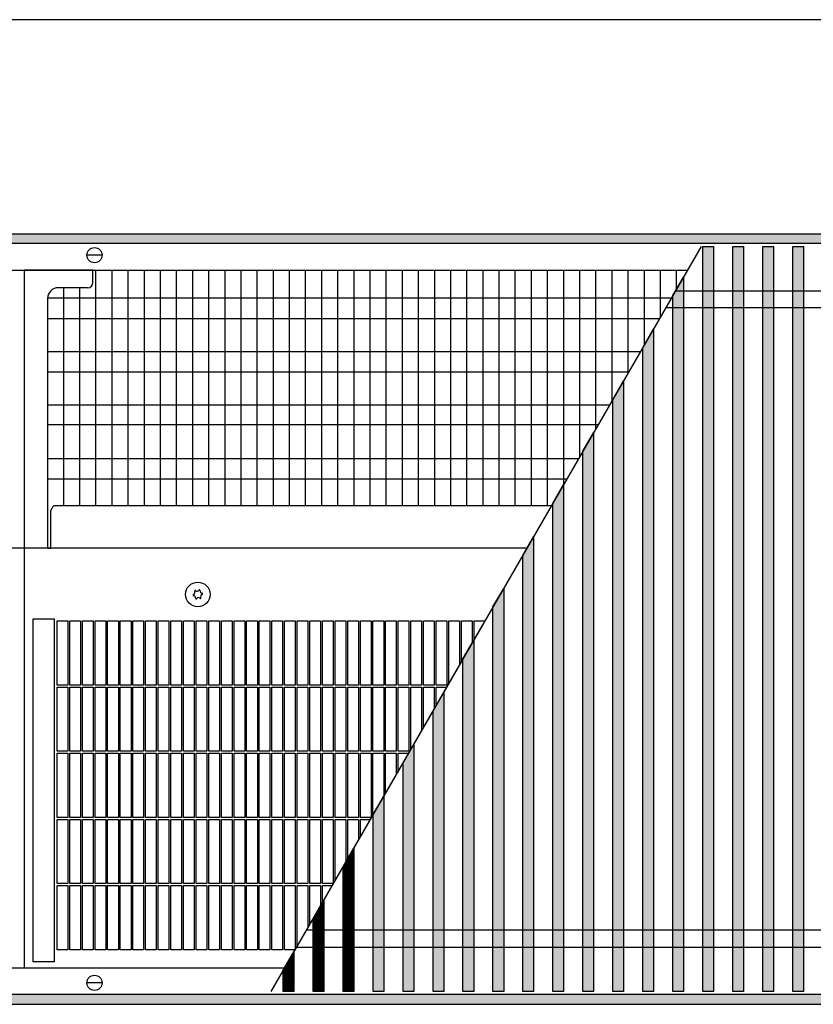
# Model space of a CAD drawing. Units: millimetres. Extents: x 1 to 203, y -2 to 296.
# Drawn here: x 94 to 113, y 82 to 105 of the extents above; entities that cross this region are included whole.
import ezdxf

# ---------------------------------------------------------------- set-up
doc = ezdxf.new("R2010")
doc.units = ezdxf.units.MM
doc.layers.add('1', color=7, linetype='Continuous')
doc.styles.add('CONVERTER_11', font='txt.shx', dxfattribs={"width": 0.9})
doc.dimstyles.new('ME10_DIM_11', dxfattribs={"dimtxt": 46, "dimasz": 46, "dimexe": 15, "dimexo": 10, "dimgap": 18, "dimtad": 1, "dimdec": 0, "dimdsep": 46, "dimtxsty": 'CONVERTER_11', "dimsah": 1, "dimcen": 0.09, "dimclrd": 6, "dimclre": 6, "dimclrt": 3, "dimadec": 0, "dimazin": 0, "dimtfac": 1, "dimtdec": 4, "dimtix": 1, "dimtmove": 0, "dimatfit": 3, "dimfxl": 1, "dimtolj": 1, "dimtzin": 0, "dimarcsym": 0})
pattern_1 = [(45, (128.571221, -567.19592), (-0.014142135624, 1e-18), [])]
pattern_2 = [(45, (-109.604788, -215.516361), (-0.012856486931, 1e-18), [])]

# ---------------------------------------------------------------- blocks, each defined once
blk = doc.blocks.new('*D6')
at = {"layer": '1', "color": 6, "linetype": 'Continuous'}
for p, q in [((5830.41, -4612.96), (5830.41, -4507.96)), ((8080.41, -4612.96), (8080.41, -4507.96)), ((8080.41, -4522.96), (5830.41, -4522.96))]:
    blk.add_line(p, q, dxfattribs=at)
at = {"layer": '1', "color": 6}
for points in [[(5876.41, -4516.9), (5876.41, -4529.02), (5830.41, -4522.96)], [(8034.41, -4529.02), (8034.41, -4516.9), (8080.41, -4522.96)]]:
    blk.add_solid(points, dxfattribs=at)
at = {"layer": '1', "color": 3, "insert": (6904.33, -4504.73), "char_height": 46, "attachment_point": 7, "rotation": 0.0001, "line_spacing_factor": 0.454545, "style": 'CONVERTER_11'}
blk.add_mtext('2250', dxfattribs=at)
blk = doc.blocks.new('_1', base_point=(1271.29, -3157.21))
at = {"layer": '1', "linetype": 'Continuous'}
h = blk.add_hatch(dxfattribs=at)
h.set_pattern_fill('CUSTOM164', color=6, scale=0.01, angle=45, pattern_type=2)
h.set_pattern_definition(pattern_1)
h.paths.add_polyline_path([(8080.41, -4627.56), (5830.41, -4627.56), (5830.41, -4622.96), (8080.41, -4622.96)])
h = blk.add_hatch(dxfattribs=at)
h.set_pattern_fill('CUSTOM197', color=6, scale=0.009091, angle=45, pattern_type=2)
h.set_pattern_definition(pattern_2)
h.paths.add_polyline_path([(6859.49, -4628.96), (6859.49, -4976.96), (6854.49, -4976.96), (6854.49, -4628.96)])
h = blk.add_hatch(dxfattribs=at)
h.set_pattern_fill('CUSTOM199', color=6, scale=0.009091, angle=45, pattern_type=2)
h.set_pattern_definition(pattern_2)
h.paths.add_polyline_path([(6873.48, -4628.96), (6873.48, -4976.96), (6868.49, -4976.96), (6868.49, -4628.96)])
h = blk.add_hatch(dxfattribs=at)
h.set_pattern_fill('CUSTOM200', color=6, scale=0.009091, angle=45, pattern_type=2)
h.set_pattern_definition(pattern_2)
h.paths.add_polyline_path([(6887.48, -4628.96), (6887.48, -4976.96), (6882.48, -4976.96), (6882.48, -4628.96)])
h = blk.add_hatch(dxfattribs=at)
h.set_pattern_fill('CUSTOM201', color=6, scale=0.009091, angle=45, pattern_type=2)
h.set_pattern_definition(pattern_2)
h.paths.add_polyline_path([(6901.48, -4628.96), (6901.48, -4976.96), (6896.48, -4976.96), (6896.48, -4628.96)])
h = blk.add_hatch(dxfattribs=at)
h.set_pattern_fill('CUSTOM168', color=6, scale=0.009091, angle=45, pattern_type=2)
h.set_pattern_definition(pattern_2)
h.paths.add_polyline_path([(6840.49, -4976.96), (6840.49, -4651.85), (6845.49, -4643.19), (6845.49, -4976.96)])
h = blk.add_hatch(dxfattribs=at)
h.set_pattern_fill('CUSTOM169', color=6, scale=0.009091, angle=45, pattern_type=2)
h.set_pattern_definition(pattern_2)
h.paths.add_polyline_path([(6826.49, -4976.96), (6826.49, -4676.1), (6831.49, -4667.44), (6831.49, -4976.96)])
h = blk.add_hatch(dxfattribs=at)
h.set_pattern_fill('CUSTOM170', color=6, scale=0.009091, angle=45, pattern_type=2)
h.set_pattern_definition(pattern_2)
h.paths.add_polyline_path([(6812.49, -4976.96), (6812.49, -4700.35), (6817.49, -4691.69), (6817.49, -4976.96)])
h = blk.add_hatch(dxfattribs=at)
h.set_pattern_fill('CUSTOM171', color=6, scale=0.009091, angle=45, pattern_type=2)
h.set_pattern_definition(pattern_2)
h.paths.add_polyline_path([(6798.49, -4976.96), (6798.49, -4724.59), (6803.49, -4715.93), (6803.49, -4976.96)])
h = blk.add_hatch(dxfattribs=at)
h.set_pattern_fill('CUSTOM172', color=6, scale=0.009091, angle=45, pattern_type=2)
h.set_pattern_definition(pattern_2)
h.paths.add_polyline_path([(6784.49, -4976.96), (6784.49, -4748.84), (6789.49, -4740.18), (6789.49, -4976.96)])
h = blk.add_hatch(dxfattribs=at)
h.set_pattern_fill('CUSTOM173', color=6, scale=0.009091, angle=45, pattern_type=2)
h.set_pattern_definition(pattern_2)
h.paths.add_polyline_path([(6770.49, -4976.96), (6770.49, -4773.09), (6775.49, -4764.43), (6775.49, -4976.96)])
h = blk.add_hatch(dxfattribs=at)
h.set_pattern_fill('CUSTOM174', color=6, scale=0.009091, angle=45, pattern_type=2)
h.set_pattern_definition(pattern_2)
h.paths.add_polyline_path([(6756.49, -4976.96), (6756.49, -4797.34), (6761.49, -4788.68), (6761.49, -4976.96)])
h = blk.add_hatch(dxfattribs=at)
h.set_pattern_fill('CUSTOM175', color=6, scale=0.009091, angle=45, pattern_type=2)
h.set_pattern_definition(pattern_2)
h.paths.add_polyline_path([(6742.49, -4976.96), (6742.49, -4821.58), (6747.49, -4812.92), (6747.49, -4976.96)])
h = blk.add_hatch(dxfattribs=at)
h.set_pattern_fill('CUSTOM176', color=6, scale=0.009091, angle=45, pattern_type=2)
h.set_pattern_definition(pattern_2)
h.paths.add_polyline_path([(6728.49, -4976.96), (6728.49, -4845.83), (6733.49, -4837.17), (6733.49, -4976.96)])
h = blk.add_hatch(dxfattribs=at)
h.set_pattern_fill('CUSTOM177', color=6, scale=0.009091, angle=45, pattern_type=2)
h.set_pattern_definition(pattern_2)
h.paths.add_polyline_path([(6714.5, -4976.96), (6714.5, -4870.08), (6719.49, -4861.42), (6719.49, -4976.96)])
h = blk.add_hatch(dxfattribs=at)
h.set_pattern_fill('CUSTOM178', color=6, scale=0.009091, angle=45, pattern_type=2)
h.set_pattern_definition(pattern_2)
h.paths.add_polyline_path([(6700.5, -4976.96), (6700.5, -4894.32), (6705.5, -4885.66), (6705.5, -4976.96)])
h = blk.add_hatch(dxfattribs=at)
h.set_pattern_fill('CUSTOM179', color=6, scale=0.009091, angle=45, pattern_type=2)
h.set_pattern_definition(pattern_2)
h.paths.add_polyline_path([(6686.5, -4976.96), (6686.5, -4918.57), (6691.5, -4909.91), (6691.5, -4976.96)])
h = blk.add_hatch(dxfattribs=at)
h.set_pattern_fill('CUSTOM180', color=6, scale=0.009091, angle=45, pattern_type=2)
h.set_pattern_definition(pattern_2)
h.paths.add_polyline_path([(6672.5, -4976.96), (6672.5, -4942.82), (6677.5, -4934.16), (6677.5, -4976.96)])
h = blk.add_hatch(dxfattribs=at)
h.set_pattern_fill('CUSTOM181', color=6, scale=0.009091, angle=45, pattern_type=2)
h.set_pattern_definition(pattern_2)
h.paths.add_polyline_path([(6658.5, -4976.96), (6658.5, -4967.07), (6663.5, -4958.41), (6663.5, -4976.96)])
h = blk.add_hatch(dxfattribs=at)
h.set_pattern_fill('CUSTOM166', color=6, scale=0.01, angle=45, pattern_type=2)
h.set_pattern_definition(pattern_1)
h.paths.add_polyline_path([(8080.41, -4978.36), (5830.41, -4978.36), (5830.41, -4982.96), (8080.41, -4982.96)])
at = {"color": 1, "linetype": 'Continuous'}
for p, q in [((6537.54, -4639.96), (6537.54, -4965.96)), ((6569.71, -4645.71), (6569.71, -4639.96)), ((6567.21, -4648.21), (6553.51, -4648.21)), ((6548.51, -4653.21), (6548.51, -4769.94)), ((6550.01, -4752.21), (6551.22, -4750.15)), ((6598.53, -4750.15), (6551.22, -4750.15)), ((6783.73, -4750.15), (6551.22, -4750.15)), ((6550.01, -4769.94), (6550.01, -4752.21)), ((6548.51, -4769.94), (6550.01, -4769.94))]:
    blk.add_line(p, q, dxfattribs=at)
at = {"color": 6, "linetype": 'Continuous'}
for p, q in [((6772.31, -4769.94), (6136.56, -4769.94)), ((6587.11, -4769.94), (6550.01, -4769.94)), ((6552.96, -4803.86), (6557.96, -4803.86)), ((6552.96, -4833.86), (6552.96, -4803.86)), ((6557.96, -4803.86), (6557.96, -4833.86)), ((6558.86, -4833.86), (6558.86, -4803.86)), ((6558.86, -4803.86), (6563.86, -4803.86)), ((6563.86, -4803.86), (6563.86, -4833.86)), ((6564.76, -4803.86), (6569.76, -4803.86)), ((6564.76, -4833.86), (6564.76, -4803.86)), ((6569.76, -4803.86), (6569.76, -4833.86)), ((6570.66, -4803.86), (6575.66, -4803.86)), ((6570.66, -4833.86), (6570.66, -4803.86)), ((6575.66, -4803.86), (6575.66, -4833.86)), ((6576.56, -4803.86), (6581.56, -4803.86)), ((6576.56, -4833.86), (6576.56, -4803.86)), ((6581.56, -4803.86), (6581.56, -4833.86)), ((6582.46, -4803.86), (6587.46, -4803.86)), ((6582.46, -4833.86), (6582.46, -4803.86)), ((6587.46, -4803.86), (6587.46, -4833.86)), ((6588.36, -4833.86), (6588.36, -4803.86)), ((6588.36, -4803.86), (6593.36, -4803.86)), ((6593.36, -4803.86), (6593.36, -4833.86)), ((6594.26, -4803.86), (6599.26, -4803.86)), ((6594.26, -4833.86), (6594.26, -4803.86)), ((6599.26, -4803.86), (6599.26, -4833.86)), ((6600.16, -4803.86), (6605.16, -4803.86)), ((6600.16, -4833.86), (6600.16, -4803.86)), ((6605.16, -4803.86), (6605.16, -4833.86)), ((6606.06, -4803.86), (6611.06, -4803.86)), ((6606.06, -4833.86), (6606.06, -4803.86)), ((6611.06, -4803.86), (6611.06, -4833.86)), ((6611.96, -4803.86), (6616.96, -4803.86)), ((6611.96, -4833.86), (6611.96, -4803.86)), ((6616.96, -4803.86), (6616.96, -4833.86)), ((6617.86, -4803.86), (6622.86, -4803.86)), ((6617.86, -4833.86), (6617.86, -4803.86)), ((6622.86, -4803.86), (6622.86, -4833.86)), ((6623.76, -4803.86), (6628.76, -4803.86)), ((6623.76, -4833.86), (6623.76, -4803.86)), ((6628.76, -4803.86), (6628.76, -4833.86)), ((6629.66, -4833.86), (6629.66, -4803.86)), ((6629.66, -4803.86), (6634.66, -4803.86)), ((6634.66, -4803.86), (6634.66, -4833.86)), ((6635.56, -4833.86), (6635.56, -4803.86)), ((6635.56, -4803.86), (6640.56, -4803.86)), ((6640.56, -4803.86), (6640.56, -4833.86)), ((6641.46, -4833.86), (6641.46, -4803.86)), ((6641.46, -4803.86), (6646.46, -4803.86)), ((6646.46, -4803.86), (6646.46, -4833.86)), ((6647.36, -4833.86), (6647.36, -4803.86)), ((6647.36, -4803.86), (6652.36, -4803.86)), ((6652.36, -4803.86), (6652.36, -4833.86)), ((6653.26, -4833.86), (6653.26, -4803.86)), ((6653.26, -4803.86), (6658.26, -4803.86)), ((6658.26, -4803.86), (6658.26, -4833.86)), ((6659.16, -4833.86), (6659.16, -4803.86)), ((6659.16, -4803.86), (6664.16, -4803.86)), ((6664.16, -4803.86), (6664.16, -4833.86)), ((6665.06, -4833.86), (6665.06, -4803.86)), ((6665.06, -4803.86), (6670.06, -4803.86)), ((6670.06, -4803.86), (6670.06, -4833.86)), ((6670.96, -4833.86), (6670.96, -4803.86)), ((6670.96, -4803.86), (6675.96, -4803.86)), ((6675.96, -4803.86), (6675.96, -4833.86)), ((6676.86, -4833.86), (6676.86, -4803.86)), ((6676.86, -4803.86), (6681.86, -4803.86)), ((6681.86, -4803.86), (6681.86, -4833.86)), ((6682.76, -4833.86), (6682.76, -4803.86)), ((6682.76, -4803.86), (6687.76, -4803.86)), ((6687.76, -4803.86), (6687.76, -4833.86)), ((6688.66, -4803.86), (6693.66, -4803.86)), ((6688.66, -4833.86), (6688.66, -4803.86)), ((6693.66, -4803.86), (6693.66, -4833.86)), ((6694.56, -4803.86), (6699.56, -4803.86)), ((6694.56, -4833.86), (6694.56, -4803.86)), ((6699.56, -4803.86), (6699.56, -4833.86)), ((6700.46, -4803.86), (6705.46, -4803.86)), ((6700.46, -4833.86), (6700.46, -4803.86)), ((6705.46, -4803.86), (6705.46, -4833.86)), ((6706.36, -4803.86), (6711.36, -4803.86)), ((6706.36, -4833.86), (6706.36, -4803.86)), ((6711.36, -4803.86), (6711.36, -4833.86)), ((6712.26, -4803.86), (6717.26, -4803.86)), ((6712.26, -4833.86), (6712.26, -4803.86)), ((6717.26, -4803.86), (6717.26, -4833.86)), ((6718.16, -4803.86), (6723.16, -4803.86)), ((6718.16, -4833.86), (6718.16, -4803.86)), ((6723.16, -4803.86), (6723.16, -4833.86)), ((6724.06, -4803.86), (6729.06, -4803.86)), ((6724.06, -4833.86), (6724.06, -4803.86)), ((6729.06, -4803.86), (6729.06, -4833.86)), ((6729.96, -4833.86), (6729.96, -4803.86)), ((6729.96, -4803.86), (6734.96, -4803.86)), ((6734.96, -4803.86), (6734.96, -4833.86)), ((6735.86, -4833.06), (6735.86, -4803.86)), ((6735.86, -4803.86), (6740.86, -4803.86)), ((6740.86, -4803.86), (6740.86, -4824.4)), ((6741.76, -4803.86), (6746.76, -4803.86)), ((6741.76, -4822.84), (6741.76, -4803.86)), ((6746.76, -4803.86), (6746.76, -4814.18)), ((6747.66, -4812.63), (6747.66, -4803.86)), ((6747.66, -4803.86), (6752.66, -4803.86)), ((6752.66, -4803.86), (6752.66, -4803.97)), ((6557.96, -4833.86), (6552.96, -4833.86)), ((6563.86, -4833.86), (6558.86, -4833.86)), ((6569.76, -4833.86), (6564.76, -4833.86)), ((6575.66, -4833.86), (6570.66, -4833.86)), ((6581.56, -4833.86), (6576.56, -4833.86)), ((6587.46, -4833.86), (6582.46, -4833.86)), ((6593.36, -4833.86), (6588.36, -4833.86)), ((6599.26, -4833.86), (6594.26, -4833.86)), ((6605.16, -4833.86), (6600.16, -4833.86)), ((6611.06, -4833.86), (6606.06, -4833.86)), ((6616.96, -4833.86), (6611.96, -4833.86)), ((6622.86, -4833.86), (6617.86, -4833.86)), ((6628.76, -4833.86), (6623.76, -4833.86)), ((6634.66, -4833.86), (6629.66, -4833.86)), ((6640.56, -4833.86), (6635.56, -4833.86)), ((6646.46, -4833.86), (6641.46, -4833.86)), ((6652.36, -4833.86), (6647.36, -4833.86)), ((6658.26, -4833.86), (6653.26, -4833.86)), ((6664.16, -4833.86), (6659.16, -4833.86)), ((6670.06, -4833.86), (6665.06, -4833.86)), ((6675.96, -4833.86), (6670.96, -4833.86)), ((6681.86, -4833.86), (6676.86, -4833.86)), ((6687.76, -4833.86), (6682.76, -4833.86)), ((6693.66, -4833.86), (6688.66, -4833.86)), ((6699.56, -4833.86), (6694.56, -4833.86)), ((6705.46, -4833.86), (6700.46, -4833.86)), ((6711.36, -4833.86), (6706.36, -4833.86)), ((6717.26, -4833.86), (6712.26, -4833.86)), ((6723.16, -4833.86), (6718.16, -4833.86)), ((6729.06, -4833.86), (6724.06, -4833.86)), ((6734.96, -4833.86), (6729.96, -4833.86)), ((6552.96, -4834.76), (6557.96, -4834.76)), ((6552.96, -4864.76), (6552.96, -4834.76)), ((6557.96, -4834.76), (6557.96, -4864.76)), ((6558.86, -4864.76), (6558.86, -4834.76)), ((6558.86, -4834.76), (6563.86, -4834.76)), ((6563.86, -4834.76), (6563.86, -4864.76)), ((6564.76, -4834.76), (6569.76, -4834.76)), ((6564.76, -4864.76), (6564.76, -4834.76)), ((6569.76, -4834.76), (6569.76, -4864.76)), ((6570.66, -4834.76), (6575.66, -4834.76)), ((6570.66, -4864.76), (6570.66, -4834.76)), ((6575.66, -4834.76), (6575.66, -4864.76)), ((6576.56, -4834.76), (6581.56, -4834.76)), ((6576.56, -4864.76), (6576.56, -4834.76)), ((6581.56, -4834.76), (6581.56, -4864.76)), ((6582.46, -4834.76), (6587.46, -4834.76)), ((6582.46, -4864.76), (6582.46, -4834.76)), ((6587.46, -4834.76), (6587.46, -4864.76)), ((6588.36, -4864.76), (6588.36, -4834.76)), ((6588.36, -4834.76), (6593.36, -4834.76)), ((6593.36, -4834.76), (6593.36, -4864.76)), ((6594.26, -4834.76), (6599.26, -4834.76)), ((6594.26, -4864.76), (6594.26, -4834.76)), ((6599.26, -4834.76), (6599.26, -4864.76)), ((6600.16, -4834.76), (6605.16, -4834.76)), ((6600.16, -4864.76), (6600.16, -4834.76)), ((6605.16, -4834.76), (6605.16, -4864.76)), ((6606.06, -4834.76), (6611.06, -4834.76)), ((6606.06, -4864.76), (6606.06, -4834.76)), ((6611.06, -4834.76), (6611.06, -4864.76)), ((6611.96, -4834.76), (6616.96, -4834.76)), ((6611.96, -4864.76), (6611.96, -4834.76)), ((6616.96, -4834.76), (6616.96, -4864.76)), ((6617.86, -4834.76), (6622.86, -4834.76)), ((6617.86, -4864.76), (6617.86, -4834.76)), ((6622.86, -4834.76), (6622.86, -4864.76)), ((6623.76, -4834.76), (6628.76, -4834.76)), ((6623.76, -4864.76), (6623.76, -4834.76)), ((6628.76, -4834.76), (6628.76, -4864.76)), ((6629.66, -4864.76), (6629.66, -4834.76)), ((6629.66, -4834.76), (6634.66, -4834.76)), ((6634.66, -4834.76), (6634.66, -4864.76)), ((6635.56, -4864.76), (6635.56, -4834.76)), ((6635.56, -4834.76), (6640.56, -4834.76)), ((6640.56, -4834.76), (6640.56, -4864.76)), ((6641.46, -4864.76), (6641.46, -4834.76)), ((6641.46, -4834.76), (6646.46, -4834.76)), ((6646.46, -4834.76), (6646.46, -4864.76)), ((6647.36, -4864.76), (6647.36, -4834.76)), ((6647.36, -4834.76), (6652.36, -4834.76)), ((6652.36, -4834.76), (6652.36, -4864.76)), ((6653.26, -4864.76), (6653.26, -4834.76)), ((6653.26, -4834.76), (6658.26, -4834.76)), ((6658.26, -4834.76), (6658.26, -4864.76)), ((6659.16, -4864.76), (6659.16, -4834.76)), ((6659.16, -4834.76), (6664.16, -4834.76)), ((6664.16, -4834.76), (6664.16, -4864.76)), ((6665.06, -4864.76), (6665.06, -4834.76)), ((6665.06, -4834.76), (6670.06, -4834.76)), ((6670.06, -4834.76), (6670.06, -4864.76)), ((6670.96, -4864.76), (6670.96, -4834.76)), ((6670.96, -4834.76), (6675.96, -4834.76)), ((6675.96, -4834.76), (6675.96, -4864.76)), ((6676.86, -4864.76), (6676.86, -4834.76)), ((6676.86, -4834.76), (6681.86, -4834.76)), ((6681.86, -4834.76), (6681.86, -4864.76)), ((6682.76, -4864.76), (6682.76, -4834.76)), ((6682.76, -4834.76), (6687.76, -4834.76)), ((6687.76, -4834.76), (6687.76, -4864.76)), ((6688.66, -4834.76), (6693.66, -4834.76)), ((6688.66, -4864.76), (6688.66, -4834.76)), ((6693.66, -4834.76), (6693.66, -4864.76)), ((6694.56, -4834.76), (6699.56, -4834.76)), ((6694.56, -4864.76), (6694.56, -4834.76)), ((6699.56, -4834.76), (6699.56, -4864.76)), ((6700.46, -4834.76), (6705.46, -4834.76)), ((6700.46, -4864.76), (6700.46, -4834.76)), ((6705.46, -4834.76), (6705.46, -4864.76)), ((6706.36, -4834.76), (6711.36, -4834.76)), ((6706.36, -4864.76), (6706.36, -4834.76)), ((6711.36, -4834.76), (6711.36, -4864.76)), ((6712.26, -4834.76), (6717.26, -4834.76)), ((6712.26, -4864.76), (6712.26, -4834.76)), ((6717.26, -4834.76), (6717.26, -4864.76)), ((6718.16, -4834.76), (6723.16, -4834.76)), ((6718.16, -4863.72), (6718.16, -4834.76)), ((6723.16, -4834.76), (6723.16, -4855.06)), ((6724.06, -4834.76), (6729.06, -4834.76)), ((6724.06, -4853.5), (6724.06, -4834.76)), ((6729.06, -4834.76), (6729.06, -4844.84)), ((6729.96, -4834.76), (6734.89, -4834.76)), ((6729.96, -4843.28), (6729.96, -4834.76)), ((6557.96, -4864.76), (6552.96, -4864.76)), ((6552.96, -4895.66), (6552.96, -4865.66)), ((6552.96, -4865.66), (6557.96, -4865.66)), ((6557.96, -4865.66), (6557.96, -4895.66)), ((6563.86, -4864.76), (6558.86, -4864.76)), ((6558.86, -4895.66), (6558.86, -4865.66)), ((6558.86, -4865.66), (6563.86, -4865.66)), ((6563.86, -4865.66), (6563.86, -4895.66)), ((6569.76, -4864.76), (6564.76, -4864.76)), ((6564.76, -4895.66), (6564.76, -4865.66)), ((6564.76, -4865.66), (6569.76, -4865.66)), ((6569.76, -4865.66), (6569.76, -4895.66)), ((6575.66, -4864.76), (6570.66, -4864.76)), ((6570.66, -4895.66), (6570.66, -4865.66)), ((6570.66, -4865.66), (6575.66, -4865.66)), ((6575.66, -4865.66), (6575.66, -4895.66)), ((6581.56, -4864.76), (6576.56, -4864.76)), ((6576.56, -4895.66), (6576.56, -4865.66)), ((6576.56, -4865.66), (6581.56, -4865.66)), ((6581.56, -4865.66), (6581.56, -4895.66)), ((6587.46, -4864.76), (6582.46, -4864.76)), ((6582.46, -4895.66), (6582.46, -4865.66)), ((6582.46, -4865.66), (6587.46, -4865.66)), ((6587.46, -4865.66), (6587.46, -4895.66)), ((6593.36, -4864.76), (6588.36, -4864.76)), ((6588.36, -4895.66), (6588.36, -4865.66)), ((6588.36, -4865.66), (6593.36, -4865.66)), ((6593.36, -4865.66), (6593.36, -4895.66)), ((6599.26, -4864.76), (6594.26, -4864.76)), ((6594.26, -4895.66), (6594.26, -4865.66)), ((6594.26, -4865.66), (6599.26, -4865.66)), ((6599.26, -4865.66), (6599.26, -4895.66)), ((6605.16, -4864.76), (6600.16, -4864.76)), ((6600.16, -4895.66), (6600.16, -4865.66)), ((6600.16, -4865.66), (6605.16, -4865.66)), ((6605.16, -4865.66), (6605.16, -4895.66)), ((6611.06, -4864.76), (6606.06, -4864.76)), ((6606.06, -4865.66), (6611.06, -4865.66)), ((6606.06, -4895.66), (6606.06, -4865.66)), ((6611.06, -4865.66), (6611.06, -4895.66)), ((6616.96, -4864.76), (6611.96, -4864.76)), ((6611.96, -4865.66), (6616.96, -4865.66)), ((6611.96, -4895.66), (6611.96, -4865.66)), ((6616.96, -4865.66), (6616.96, -4895.66)), ((6622.86, -4864.76), (6617.86, -4864.76)), ((6617.86, -4865.66), (6622.86, -4865.66)), ((6617.86, -4895.66), (6617.86, -4865.66)), ((6622.86, -4865.66), (6622.86, -4895.66)), ((6628.76, -4864.76), (6623.76, -4864.76)), ((6623.76, -4865.66), (6628.76, -4865.66)), ((6623.76, -4895.66), (6623.76, -4865.66)), ((6628.76, -4865.66), (6628.76, -4895.66)), ((6634.66, -4864.76), (6629.66, -4864.76)), ((6629.66, -4895.66), (6629.66, -4865.66)), ((6629.66, -4865.66), (6634.66, -4865.66)), ((6634.66, -4865.66), (6634.66, -4895.66)), ((6640.56, -4864.76), (6635.56, -4864.76)), ((6635.56, -4895.66), (6635.56, -4865.66)), ((6635.56, -4865.66), (6640.56, -4865.66)), ((6640.56, -4865.66), (6640.56, -4895.66)), ((6646.46, -4864.76), (6641.46, -4864.76)), ((6641.46, -4895.66), (6641.46, -4865.66)), ((6641.46, -4865.66), (6646.46, -4865.66)), ((6646.46, -4865.66), (6646.46, -4895.66)), ((6652.36, -4864.76), (6647.36, -4864.76)), ((6647.36, -4895.66), (6647.36, -4865.66)), ((6647.36, -4865.66), (6652.36, -4865.66)), ((6652.36, -4865.66), (6652.36, -4895.66)), ((6658.26, -4864.76), (6653.26, -4864.76)), ((6653.26, -4895.66), (6653.26, -4865.66)), ((6653.26, -4865.66), (6658.26, -4865.66)), ((6658.26, -4865.66), (6658.26, -4895.66)), ((6664.16, -4864.76), (6659.16, -4864.76)), ((6659.16, -4895.66), (6659.16, -4865.66)), ((6659.16, -4865.66), (6664.16, -4865.66)), ((6664.16, -4865.66), (6664.16, -4895.66)), ((6670.06, -4864.76), (6665.06, -4864.76)), ((6665.06, -4895.66), (6665.06, -4865.66)), ((6665.06, -4865.66), (6670.06, -4865.66)), ((6670.06, -4865.66), (6670.06, -4895.66)), ((6675.96, -4864.76), (6670.96, -4864.76)), ((6670.96, -4895.66), (6670.96, -4865.66)), ((6670.96, -4865.66), (6675.96, -4865.66)), ((6675.96, -4865.66), (6675.96, -4895.66)), ((6681.86, -4864.76), (6676.86, -4864.76)), ((6676.86, -4895.66), (6676.86, -4865.66)), ((6676.86, -4865.66), (6681.86, -4865.66)), ((6681.86, -4865.66), (6681.86, -4895.66)), ((6687.76, -4864.76), (6682.76, -4864.76)), ((6682.76, -4895.66), (6682.76, -4865.66)), ((6682.76, -4865.66), (6687.76, -4865.66)), ((6687.76, -4865.66), (6687.76, -4895.66)), ((6693.66, -4864.76), (6688.66, -4864.76)), ((6688.66, -4865.66), (6693.66, -4865.66)), ((6688.66, -4895.66), (6688.66, -4865.66)), ((6693.66, -4865.66), (6693.66, -4895.66)), ((6699.56, -4864.76), (6694.56, -4864.76)), ((6694.56, -4865.66), (6699.56, -4865.66)), ((6694.56, -4895.66), (6694.56, -4865.66)), ((6699.56, -4865.66), (6699.56, -4895.66)), ((6705.46, -4864.76), (6700.46, -4864.76)), ((6700.46, -4865.66), (6705.46, -4865.66)), ((6700.46, -4894.38), (6700.46, -4865.66)), ((6705.46, -4865.66), (6705.46, -4885.72)), ((6711.36, -4864.76), (6706.36, -4864.76)), ((6706.36, -4865.66), (6711.36, -4865.66)), ((6706.36, -4884.16), (6706.36, -4865.66)), ((6711.36, -4865.66), (6711.36, -4875.5)), ((6717.26, -4864.76), (6712.26, -4864.76)), ((6712.26, -4865.66), (6717.05, -4865.66)), ((6712.26, -4873.94), (6712.26, -4865.66)), ((6557.96, -4895.66), (6552.96, -4895.66)), ((6552.96, -4926.56), (6552.96, -4896.56)), ((6552.96, -4896.56), (6557.96, -4896.56)), ((6557.96, -4896.56), (6557.96, -4926.56)), ((6563.86, -4895.66), (6558.86, -4895.66)), ((6558.86, -4926.56), (6558.86, -4896.56)), ((6558.86, -4896.56), (6563.86, -4896.56)), ((6563.86, -4896.56), (6563.86, -4926.56)), ((6569.76, -4895.66), (6564.76, -4895.66)), ((6564.76, -4926.56), (6564.76, -4896.56)), ((6564.76, -4896.56), (6569.76, -4896.56)), ((6569.76, -4896.56), (6569.76, -4926.56)), ((6575.66, -4895.66), (6570.66, -4895.66)), ((6570.66, -4926.56), (6570.66, -4896.56)), ((6570.66, -4896.56), (6575.66, -4896.56)), ((6575.66, -4896.56), (6575.66, -4926.56)), ((6581.56, -4895.66), (6576.56, -4895.66)), ((6576.56, -4926.56), (6576.56, -4896.56)), ((6576.56, -4896.56), (6581.56, -4896.56)), ((6581.56, -4896.56), (6581.56, -4926.56)), ((6587.46, -4895.66), (6582.46, -4895.66)), ((6582.46, -4926.56), (6582.46, -4896.56)), ((6582.46, -4896.56), (6587.46, -4896.56)), ((6587.46, -4896.56), (6587.46, -4926.56)), ((6593.36, -4895.66), (6588.36, -4895.66)), ((6588.36, -4926.56), (6588.36, -4896.56)), ((6588.36, -4896.56), (6593.36, -4896.56)), ((6593.36, -4896.56), (6593.36, -4926.56)), ((6599.26, -4895.66), (6594.26, -4895.66)), ((6594.26, -4926.56), (6594.26, -4896.56)), ((6594.26, -4896.56), (6599.26, -4896.56)), ((6599.26, -4896.56), (6599.26, -4926.56)), ((6605.16, -4895.66), (6600.16, -4895.66)), ((6600.16, -4926.56), (6600.16, -4896.56)), ((6600.16, -4896.56), (6605.16, -4896.56)), ((6605.16, -4896.56), (6605.16, -4926.56)), ((6611.06, -4895.66), (6606.06, -4895.66)), ((6606.06, -4896.56), (6611.06, -4896.56)), ((6606.06, -4926.56), (6606.06, -4896.56)), ((6611.06, -4896.56), (6611.06, -4926.56)), ((6616.96, -4895.66), (6611.96, -4895.66)), ((6611.96, -4896.56), (6616.96, -4896.56)), ((6611.96, -4926.56), (6611.96, -4896.56)), ((6616.96, -4896.56), (6616.96, -4926.56)), ((6622.86, -4895.66), (6617.86, -4895.66)), ((6617.86, -4896.56), (6622.86, -4896.56)), ((6617.86, -4926.56), (6617.86, -4896.56)), ((6622.86, -4896.56), (6622.86, -4926.56)), ((6628.76, -4895.66), (6623.76, -4895.66)), ((6623.76, -4896.56), (6628.76, -4896.56)), ((6623.76, -4926.56), (6623.76, -4896.56)), ((6628.76, -4896.56), (6628.76, -4926.56)), ((6634.66, -4895.66), (6629.66, -4895.66)), ((6629.66, -4926.56), (6629.66, -4896.56)), ((6629.66, -4896.56), (6634.66, -4896.56)), ((6634.66, -4896.56), (6634.66, -4926.56)), ((6640.56, -4895.66), (6635.56, -4895.66)), ((6635.56, -4926.56), (6635.56, -4896.56)), ((6635.56, -4896.56), (6640.56, -4896.56)), ((6640.56, -4896.56), (6640.56, -4926.56)), ((6646.46, -4895.66), (6641.46, -4895.66)), ((6641.46, -4926.56), (6641.46, -4896.56)), ((6641.46, -4896.56), (6646.46, -4896.56)), ((6646.46, -4896.56), (6646.46, -4926.56)), ((6652.36, -4895.66), (6647.36, -4895.66)), ((6647.36, -4926.56), (6647.36, -4896.56)), ((6647.36, -4896.56), (6652.36, -4896.56)), ((6652.36, -4896.56), (6652.36, -4926.56)), ((6658.26, -4895.66), (6653.26, -4895.66)), ((6653.26, -4926.56), (6653.26, -4896.56)), ((6653.26, -4896.56), (6658.26, -4896.56)), ((6658.26, -4896.56), (6658.26, -4926.56)), ((6664.16, -4895.66), (6659.16, -4895.66)), ((6659.16, -4926.56), (6659.16, -4896.56)), ((6659.16, -4896.56), (6664.16, -4896.56)), ((6664.16, -4896.56), (6664.16, -4926.56)), ((6670.06, -4895.66), (6665.06, -4895.66)), ((6665.06, -4926.56), (6665.06, -4896.56)), ((6665.06, -4896.56), (6670.06, -4896.56)), ((6670.06, -4896.56), (6670.06, -4926.56)), ((6675.96, -4895.66), (6670.96, -4895.66)), ((6670.96, -4926.56), (6670.96, -4896.56)), ((6670.96, -4896.56), (6675.96, -4896.56)), ((6675.96, -4896.56), (6675.96, -4926.56)), ((6681.86, -4895.66), (6676.86, -4895.66)), ((6676.86, -4926.56), (6676.86, -4896.56)), ((6676.86, -4896.56), (6681.86, -4896.56)), ((6681.86, -4896.56), (6681.86, -4926.56)), ((6687.76, -4895.66), (6682.76, -4895.66)), ((6682.76, -4925.04), (6682.76, -4896.56)), ((6682.76, -4896.56), (6687.76, -4896.56)), ((6687.76, -4896.56), (6687.76, -4916.38)), ((6693.66, -4895.66), (6688.66, -4895.66)), ((6688.66, -4896.56), (6693.66, -4896.56)), ((6688.66, -4914.82), (6688.66, -4896.56)), ((6693.66, -4896.56), (6693.66, -4906.16)), ((6699.56, -4895.66), (6694.56, -4895.66)), ((6694.56, -4896.56), (6699.21, -4896.56)), ((6694.56, -4904.6), (6694.56, -4896.56)), ((6557.96, -4926.56), (6552.96, -4926.56)), ((6563.86, -4926.56), (6558.86, -4926.56)), ((6569.76, -4926.56), (6564.76, -4926.56)), ((6575.66, -4926.56), (6570.66, -4926.56)), ((6581.56, -4926.56), (6576.56, -4926.56)), ((6587.46, -4926.56), (6582.46, -4926.56)), ((6593.36, -4926.56), (6588.36, -4926.56)), ((6599.26, -4926.56), (6594.26, -4926.56)), ((6605.16, -4926.56), (6600.16, -4926.56)), ((6611.06, -4926.56), (6606.06, -4926.56)), ((6616.96, -4926.56), (6611.96, -4926.56)), ((6622.86, -4926.56), (6617.86, -4926.56)), ((6628.76, -4926.56), (6623.76, -4926.56)), ((6634.66, -4926.56), (6629.66, -4926.56)), ((6640.56, -4926.56), (6635.56, -4926.56)), ((6646.46, -4926.56), (6641.46, -4926.56)), ((6652.36, -4926.56), (6647.36, -4926.56)), ((6658.26, -4926.56), (6653.26, -4926.56)), ((6664.16, -4926.56), (6659.16, -4926.56)), ((6670.06, -4926.56), (6665.06, -4926.56)), ((6675.96, -4926.56), (6670.96, -4926.56)), ((6681.86, -4926.56), (6676.86, -4926.56)), ((6552.96, -4957.46), (6552.96, -4927.46)), ((6552.96, -4927.46), (6557.96, -4927.46)), ((6557.96, -4927.46), (6557.96, -4957.46)), ((6558.86, -4957.46), (6558.86, -4927.46)), ((6558.86, -4927.46), (6563.86, -4927.46)), ((6563.86, -4927.46), (6563.86, -4957.46)), ((6564.76, -4957.46), (6564.76, -4927.46)), ((6564.76, -4927.46), (6569.76, -4927.46)), ((6569.76, -4927.46), (6569.76, -4957.46)), ((6570.66, -4957.46), (6570.66, -4927.46)), ((6570.66, -4927.46), (6575.66, -4927.46)), ((6575.66, -4927.46), (6575.66, -4957.46)), ((6576.56, -4957.46), (6576.56, -4927.46)), ((6576.56, -4927.46), (6581.56, -4927.46)), ((6581.56, -4927.46), (6581.56, -4957.46)), ((6582.46, -4957.46), (6582.46, -4927.46)), ((6582.46, -4927.46), (6587.46, -4927.46)), ((6587.46, -4927.46), (6587.46, -4957.46)), ((6588.36, -4957.46), (6588.36, -4927.46)), ((6588.36, -4927.46), (6593.36, -4927.46)), ((6593.36, -4927.46), (6593.36, -4957.46)), ((6594.26, -4957.46), (6594.26, -4927.46)), ((6594.26, -4927.46), (6599.26, -4927.46)), ((6599.26, -4927.46), (6599.26, -4957.46)), ((6600.16, -4957.46), (6600.16, -4927.46)), ((6600.16, -4927.46), (6605.16, -4927.46)), ((6605.16, -4927.46), (6605.16, -4957.46)), ((6606.06, -4927.46), (6611.06, -4927.46)), ((6606.06, -4957.46), (6606.06, -4927.46)), ((6611.06, -4927.46), (6611.06, -4957.46)), ((6611.96, -4927.46), (6616.96, -4927.46)), ((6611.96, -4957.46), (6611.96, -4927.46)), ((6616.96, -4927.46), (6616.96, -4957.46)), ((6617.86, -4927.46), (6622.86, -4927.46)), ((6617.86, -4957.46), (6617.86, -4927.46)), ((6622.86, -4927.46), (6622.86, -4957.46)), ((6623.76, -4927.46), (6628.76, -4927.46)), ((6623.76, -4957.46), (6623.76, -4927.46)), ((6628.76, -4927.46), (6628.76, -4957.46)), ((6629.66, -4957.46), (6629.66, -4927.46)), ((6629.66, -4927.46), (6634.66, -4927.46)), ((6634.66, -4927.46), (6634.66, -4957.46)), ((6635.56, -4957.46), (6635.56, -4927.46)), ((6635.56, -4927.46), (6640.56, -4927.46)), ((6640.56, -4927.46), (6640.56, -4957.46)), ((6641.46, -4957.46), (6641.46, -4927.46)), ((6641.46, -4927.46), (6646.46, -4927.46)), ((6646.46, -4927.46), (6646.46, -4957.46)), ((6647.36, -4957.46), (6647.36, -4927.46)), ((6647.36, -4927.46), (6652.36, -4927.46)), ((6652.36, -4927.46), (6652.36, -4957.46)), ((6653.26, -4957.46), (6653.26, -4927.46)), ((6653.26, -4927.46), (6658.26, -4927.46)), ((6658.26, -4927.46), (6658.26, -4957.46)), ((6659.16, -4957.46), (6659.16, -4927.46)), ((6659.16, -4927.46), (6664.16, -4927.46)), ((6664.16, -4927.46), (6664.16, -4957.25)), ((6665.06, -4955.69), (6665.06, -4927.46)), ((6665.06, -4927.46), (6670.06, -4927.46)), ((6670.06, -4927.46), (6670.06, -4947.03)), ((6670.96, -4945.47), (6670.96, -4927.46)), ((6670.96, -4927.46), (6675.96, -4927.46)), ((6675.96, -4927.46), (6675.96, -4936.81)), ((6676.86, -4935.25), (6676.86, -4927.46)), ((6676.86, -4927.46), (6681.37, -4927.46)), ((6705.46, -4927.46), (6705.46, -4957.46)), ((6557.96, -4957.46), (6552.96, -4957.46)), ((6563.86, -4957.46), (6558.86, -4957.46)), ((6569.76, -4957.46), (6564.76, -4957.46)), ((6575.66, -4957.46), (6570.66, -4957.46)), ((6581.56, -4957.46), (6576.56, -4957.46)), ((6587.46, -4957.46), (6582.46, -4957.46)), ((6593.36, -4957.46), (6588.36, -4957.46)), ((6599.26, -4957.46), (6594.26, -4957.46)), ((6605.16, -4957.46), (6600.16, -4957.46)), ((6611.06, -4957.46), (6606.06, -4957.46)), ((6616.96, -4957.46), (6611.96, -4957.46)), ((6622.86, -4957.46), (6617.86, -4957.46)), ((6628.76, -4957.46), (6623.76, -4957.46)), ((6634.66, -4957.46), (6629.66, -4957.46)), ((6640.56, -4957.46), (6635.56, -4957.46)), ((6646.46, -4957.46), (6641.46, -4957.46)), ((6652.36, -4957.46), (6647.36, -4957.46)), ((6658.26, -4957.46), (6653.26, -4957.46)), ((6664.04, -4957.46), (6659.16, -4957.46))]:
    blk.add_line(p, q, dxfattribs=at)
blk.add_circle((6618.66, -4791.46), 5.75, dxfattribs=at)
at = {"color": 1, "linetype": 'Continuous'}
for centre, radius, start, end in [((6567.21, -4645.71), 2.5, 270, 0), ((6553.51, -4653.21), 5, 90, 180)]:
    blk.add_arc(centre, radius, start, end, dxfattribs=at)
at = {"color": 6, "linetype": 'Continuous'}
for centre, radius, start, end in [((6616.73, -4791.69), 0.3, 92.4933, 186.9051), ((6616.73, -4791.69), 0.3, 186.9051, 281.3168), ((6616.34, -4790.47), 1, 292.1221, 21.6881), ((6616.64, -4792.98), 1, 352.1221, 81.6881), ((6617.49, -4789.9), 0.3, 126.9051, 221.3168), ((6617.49, -4789.9), 0.3, 32.4933, 126.9051), ((6617.9, -4793.25), 0.3, 152.4933, 246.9051), ((6618.36, -4788.95), 1, 232.1221, 321.6881), ((6618.97, -4793.97), 1, 52.1221, 141.6881), ((6619.43, -4789.67), 0.3, 66.9051, 161.3168), ((6619.43, -4789.67), 0.3, 332.4933, 66.9051), ((6619.84, -4793.02), 0.3, 212.4933, 306.9051), ((6620.69, -4789.94), 1, 172.1221, 261.6881), ((6620.99, -4792.45), 1, 112.1221, 201.6881), ((6619.84, -4793.02), 0.3, 306.9051, 41.3168), ((6620.6, -4791.22), 0.3, 6.9051, 101.3168), ((6620.6, -4791.22), 0.3, 272.4933, 6.9051), ((6617.9, -4793.25), 0.3, 246.9051, 341.3168)]:
    blk.add_arc(centre, radius, start, end, dxfattribs=at)
at = {"layer": '1', "color": 6, "linetype": 'Continuous'}
for p, q in [((5830.41, -4622.96), (8080.41, -4622.96)), ((8080.41, -4627.56), (5830.41, -4627.56)), ((6853.7, -4628.96), (6652.79, -4976.96)), ((6854.49, -4976.96), (6854.49, -4628.96)), ((6854.49, -4628.96), (6859.49, -4628.96)), ((6859.49, -4628.96), (6859.49, -4976.96)), ((6868.49, -4628.96), (6873.48, -4628.96)), ((6868.49, -4976.96), (6868.49, -4628.96)), ((6873.48, -4628.96), (6873.48, -4976.96)), ((6882.48, -4976.96), (6882.48, -4628.96)), ((6882.48, -4628.96), (6887.48, -4628.96)), ((6887.48, -4628.96), (6887.48, -4976.96)), ((6896.48, -4976.96), (6896.48, -4628.96)), ((6896.48, -4628.96), (6901.48, -4628.96)), ((6901.48, -4628.96), (6901.48, -4976.96)), ((6573.85, -4632.96), (6566.98, -4632.96)), ((6571.11, -4750.15), (6571.11, -4639.96)), ((6578.64, -4750.15), (6578.64, -4639.96)), ((6586.17, -4750.15), (6586.17, -4639.96)), ((6593.7, -4750.15), (6593.7, -4639.96)), ((6601.24, -4750.15), (6601.24, -4639.96)), ((6608.77, -4750.15), (6608.77, -4639.96)), ((6616.3, -4750.15), (6616.3, -4639.96)), ((6623.83, -4750.15), (6623.83, -4639.96)), ((6631.36, -4750.15), (6631.36, -4639.96)), ((6638.9, -4750.15), (6638.9, -4639.96)), ((6646.43, -4750.15), (6646.43, -4639.96)), ((6653.96, -4750.15), (6653.96, -4639.96)), ((6661.49, -4750.15), (6661.49, -4639.96)), ((6669.02, -4750.15), (6669.02, -4639.96)), ((6676.55, -4750.15), (6676.55, -4639.96)), ((6684.09, -4750.15), (6684.09, -4639.96)), ((6691.62, -4750.15), (6691.62, -4639.96)), ((6699.15, -4750.15), (6699.15, -4639.96)), ((6706.68, -4750.15), (6706.68, -4639.96)), ((6714.21, -4750.15), (6714.21, -4639.96)), ((6721.74, -4750.15), (6721.74, -4639.96)), ((6729.28, -4750.15), (6729.28, -4639.96)), ((6736.81, -4750.15), (6736.81, -4639.96)), ((6744.34, -4750.15), (6744.34, -4639.96)), ((6751.87, -4750.15), (6751.87, -4639.96)), ((6759.4, -4750.15), (6759.4, -4639.96)), ((6766.93, -4750.15), (6766.93, -4639.96)), ((6774.47, -4750.15), (6774.47, -4639.96)), ((6782, -4750.15), (6782, -4639.96)), ((6789.53, -4740.11), (6789.53, -4639.96)), ((6797.06, -4727.07), (6797.06, -4639.96)), ((6804.59, -4714.02), (6804.59, -4639.96)), ((6812.12, -4700.98), (6812.12, -4639.96)), ((6819.66, -4687.93), (6819.66, -4639.96)), ((6827.19, -4674.89), (6827.19, -4639.96)), ((6834.72, -4661.84), (6834.72, -4639.96)), ((6842.25, -4648.8), (6842.25, -4639.96)), ((6840.49, -4651.85), (6845.49, -4643.19)), ((6845.49, -4643.19), (6845.49, -4976.96)), ((6556.05, -4750.15), (6556.05, -4648.21)), ((6563.58, -4750.15), (6563.58, -4648.21)), ((6839.75, -4653.13), (6548.52, -4653.13)), ((6840.49, -4976.96), (6840.49, -4651.85)), ((6834.25, -4662.65), (6548.51, -4662.65)), ((6826.49, -4676.1), (6831.49, -4667.44)), ((6831.49, -4667.44), (6831.49, -4976.96)), ((6825.33, -4678.11), (6548.51, -4678.11)), ((6826.49, -4976.96), (6826.49, -4676.1)), ((6819.83, -4687.63), (6548.51, -4687.63)), ((6812.49, -4700.35), (6817.49, -4691.69)), ((6817.49, -4691.69), (6817.49, -4976.96)), ((6812.49, -4976.96), (6812.49, -4700.35)), ((6810.96, -4703), (6548.51, -4703)), ((6805.58, -4712.31), (6548.51, -4712.31)), ((6798.49, -4724.59), (6803.49, -4715.93)), ((6803.49, -4715.93), (6803.49, -4976.96)), ((6796.48, -4728.08), (6548.51, -4728.08)), ((6798.49, -4976.96), (6798.49, -4724.59)), ((6790.98, -4737.6), (6548.51, -4737.6)), ((6784.49, -4748.84), (6789.49, -4740.18)), ((6789.49, -4740.18), (6789.49, -4976.96)), ((6784.49, -4976.96), (6784.49, -4748.84)), ((6770.49, -4773.09), (6775.49, -4764.43)), ((6775.49, -4764.43), (6775.49, -4976.96)), ((6770.49, -4976.96), (6770.49, -4773.09)), ((6756.49, -4797.34), (6761.49, -4788.68)), ((6761.49, -4788.68), (6761.49, -4976.96)), ((6756.49, -4976.96), (6756.49, -4797.34)), ((6541.66, -4803.11), (6541.66, -4963.11)), ((6551.66, -4803.11), (6541.66, -4803.11)), ((6551.66, -4963.11), (6551.66, -4803.11)), ((6742.49, -4821.58), (6747.49, -4812.92)), ((6747.49, -4812.92), (6747.49, -4976.96)), ((6742.49, -4976.96), (6742.49, -4821.58)), ((6728.49, -4845.83), (6733.49, -4837.17)), ((6733.49, -4837.17), (6733.49, -4976.96)), ((6728.49, -4976.96), (6728.49, -4845.83)), ((6714.5, -4870.08), (6719.49, -4861.42)), ((6719.49, -4861.42), (6719.49, -4976.96)), ((6714.5, -4976.96), (6714.5, -4870.08)), ((6700.5, -4894.32), (6705.5, -4885.66)), ((6705.5, -4885.66), (6705.5, -4976.96)), ((6700.5, -4976.96), (6700.5, -4894.32)), ((6686.5, -4918.57), (6691.5, -4909.91)), ((6691.5, -4909.91), (6691.5, -4976.96)), ((6686.5, -4976.96), (6686.5, -4918.57)), ((6672.5, -4942.82), (6677.5, -4934.16)), ((6677.5, -4934.16), (6677.5, -4976.96)), ((6672.5, -4976.96), (6672.5, -4942.82)), ((6658.5, -4967.07), (6663.5, -4958.41)), ((6663.5, -4958.41), (6663.5, -4976.96)), ((6551.66, -4963.11), (6541.66, -4963.11)), ((6658.5, -4976.96), (6658.5, -4967.07)), ((6573.85, -4972.96), (6566.98, -4972.96)), ((6663.5, -4976.96), (6658.5, -4976.96)), ((6677.5, -4976.96), (6672.5, -4976.96)), ((6691.5, -4976.96), (6686.5, -4976.96)), ((6705.5, -4976.96), (6700.5, -4976.96)), ((6719.49, -4976.96), (6714.5, -4976.96)), ((6733.49, -4976.96), (6728.49, -4976.96)), ((6747.49, -4976.96), (6742.49, -4976.96)), ((6761.49, -4976.96), (6756.49, -4976.96)), ((6775.49, -4976.96), (6770.49, -4976.96)), ((6789.49, -4976.96), (6784.49, -4976.96)), ((6803.49, -4976.96), (6798.49, -4976.96)), ((6817.49, -4976.96), (6812.49, -4976.96)), ((6831.49, -4976.96), (6826.49, -4976.96)), ((6845.49, -4976.96), (6840.49, -4976.96)), ((6859.49, -4976.96), (6854.49, -4976.96)), ((6873.48, -4976.96), (6868.49, -4976.96)), ((6887.48, -4976.96), (6882.48, -4976.96)), ((6901.48, -4976.96), (6896.48, -4976.96)), ((8080.41, -4978.36), (5830.41, -4978.36)), ((5816.42, -4982.96), (8066.42, -4982.96)), ((5830.41, -4982.96), (8080.41, -4982.96))]:
    blk.add_line(p, q, dxfattribs=at)
at = {"layer": '1', "color": 1, "linetype": 'Continuous'}
for p, q in [((5835.01, -4639.96), (6847.35, -4639.96)), ((6505.36, -4639.96), (6537.54, -4639.96)), ((6569.71, -4639.96), (6537.54, -4639.96)), ((6841.78, -4649.61), (7246.89, -4649.61)), ((7242.23, -4657.61), (6837.16, -4657.61)), ((6752.73, -4803.86), (6659.14, -4965.96)), ((7072.94, -4948.31), (6669.33, -4948.31)), ((6664.71, -4956.31), (7068.28, -4956.31)), ((6124.09, -4965.96), (6659.14, -4965.96))]:
    blk.add_line(p, q, dxfattribs=at)
at = {"layer": '1', "color": 6, "linetype": 'Continuous'}
for centre in [(6570.41, -4632.96), (6570.41, -4972.96)]:
    blk.add_circle(centre, 3.55, dxfattribs=at)
at = {"layer": '1'}
dim = blk.add_linear_dim(base=(8080.41, -4522.96), p1=(5830.41, -4622.96), p2=(8080.41, -4622.96), dimstyle='ME10_DIM_11', dxfattribs=at)
dim.commit()
dim.dimension.update_dxf_attribs({"geometry": '*D6', "text_midpoint": (6955.41, -4487.45), "text_rotation": 0.0001})

msp = doc.modelspace()

# ---------------------------------------------------------------- block references
at = {"layer": '1', "xscale": 0.05000000000001137, "yscale": 0.05000000000001137, "zscale": 0.05000000000001137}
msp.add_blockref('_1', (-168.765, 173.377), dxfattribs=at)

doc.saveas('drawing.dxf')
